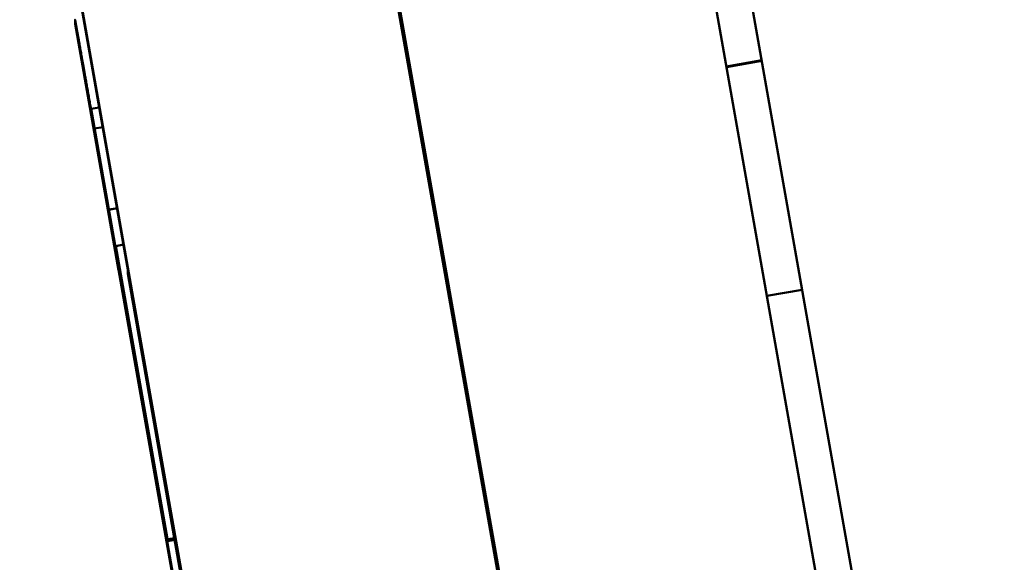
# Model space of a CAD drawing. Units: inches. Extents: x 12.7 to 86.5, y 7.4 to 40.6.
# Drawn here: x 79.1 to 79.4, y 22.1 to 22.3 of the extents above; entities that cross this region are included whole.
import ezdxf

# ---------------------------------------------------------------- set-up
doc = ezdxf.new("R2010")
doc.units = ezdxf.units.IN
doc.header["$MEASUREMENT"] = 0
for name, color, linetype, lineweight in [('Dimension (ANSI)', 7, 'Continuous', 25), ('Visible (ANSI)', 7, 'Continuous', 50), ('Visible Narrow (ANSI)', 7, 'Continuous', 35)]:
    doc.layers.add(name, color=color, linetype=linetype, lineweight=lineweight)
doc.styles.add('Ross DEFAULT-ANSI', font='arial.ttf')
doc.dimstyles.new('Ross Fabrication Imperial-ANSI', dxfattribs={"dimtxt": 0.5, "dimasz": 0.098425, "dimexe": 0.125, "dimexo": 0.0625, "dimgap": 0.031496, "dimtad": 0, "dimtih": 1, "dimtoh": 1, "dimrnd": 1e-08, "dimzin": 0, "dimdsep": 46, "dimtxsty": 'Ross DEFAULT-ANSI', "dimcen": 0.09, "dimdle": 0.393701, "dimclrd": 179, "dimclre": 179, "dimclrt": 179, "dimadec": 0, "dimazin": 0, "dimtfac": 0.24, "dimtofl": 0, "dimtmove": 0, "dimatfit": 3, "dimfxl": 1, "dimtolj": 1, "dimtzin": 4, "dimlwd": 25, "dimlwe": 25, "dimarcsym": 0})

# ---------------------------------------------------------------- blocks, each defined once
blk = doc.blocks.new('*D8')
at = {"layer": 'Defpoints', "color": 0, "linetype": 'Continuous', "transparency": 16777216}
for p in [(82.41111, 25.60805), (78.96822, 22.95135), (82.41111, 21.81319)]:
    blk.add_point(p, dxfattribs=at)
at = {"layer": 'Dimension (ANSI)', "color": 179, "linetype": 'Continuous', "lineweight": 25, "true_color": 0x262658, "transparency": 16777216}
for p, q in [((78.96822, 23.01385), (78.96822, 25.73305)), ((82.41111, 21.87569), (82.41111, 25.73305)), ((79.06665, 25.60805), (80.00998, 25.60805)), ((82.31268, 25.60805), (81.36935, 25.60805))]:
    blk.add_line(p, q, dxfattribs=at)
at = {"layer": 'Dimension (ANSI)', "color": 179, "linetype": 'Continuous', "true_color": 0x262658, "transparency": 16777216}
for points in [[(79.06665, 25.62445), (79.06665, 25.59164), (78.96822, 25.60805)], [(82.31268, 25.62445), (82.31268, 25.59164), (82.41111, 25.60805)]]:
    blk.add_solid(points, dxfattribs=at)
at = {"layer": 'Dimension (ANSI)', "color": 179, "linetype": 'Continuous', "lineweight": 25, "true_color": 0x262658, "transparency": 16777216, "insert": (80.68967, 25.60805), "char_height": 0.5, "attachment_point": 5, "style": 'Ross DEFAULT-ANSI'}
blk.add_mtext('\\A1;3.44', dxfattribs=at)
blk = doc.blocks.new('*D10')
at = {"layer": 'Defpoints', "color": 0, "linetype": 'Continuous', "transparency": 16777216}
for p in [(74.02211, 22.95135), (78.96822, 22.95135), (80.08511, 10.04116)]:
    blk.add_point(p, dxfattribs=at)
at = {"layer": 'Dimension (ANSI)', "color": 179, "linetype": 'Continuous', "lineweight": 25, "true_color": 0x262658, "transparency": 16777216}
for p, q in [((78.90572, 22.95135), (73.89711, 22.95135)), ((74.02211, 22.85292), (74.02211, 17.29958)), ((74.02211, 10.13959), (74.02211, 15.69293)), ((80.02261, 10.04116), (73.89711, 10.04116))]:
    blk.add_line(p, q, dxfattribs=at)
at = {"layer": 'Dimension (ANSI)', "color": 179, "linetype": 'Continuous', "true_color": 0x262658, "transparency": 16777216}
for points in [[(74.00571, 22.85292), (74.03852, 22.85292), (74.02211, 22.95135)], [(74.00571, 10.13959), (74.03852, 10.13959), (74.02211, 10.04116)]]:
    blk.add_solid(points, dxfattribs=at)
at = {"layer": 'Dimension (ANSI)', "color": 179, "linetype": 'Continuous', "lineweight": 25, "true_color": 0x262658, "transparency": 16777216, "insert": (74.02211, 16.49625), "char_height": 0.5, "attachment_point": 5, "rotation": 90, "style": 'Ross DEFAULT-ANSI'}
blk.add_mtext('\\A1;12.91', dxfattribs=at)

msp = doc.modelspace()

# ---------------------------------------------------------------- linework, layer by layer
at = {"layer": 'Visible (ANSI)'}
for p, q in [((80.26828, 16.65237), (79.19536, 22.73723)), ((80.17528, 16.64155), (79.10322, 22.72148)), ((80.17669, 16.63622), (79.10377, 22.72108)), ((80.08369, 16.6254), (79.01164, 22.70533)), ((80.28111, 16.64134), (79.24757, 22.50281)), ((80.28111, 16.64129), (79.24757, 22.50276)), ((79.20487, 22.14742), (79.16342, 22.38249)), ((79.07137, 22.36622), (80.01604, 17.00875)), ((79.0788, 22.30931), (79.0788, 22.3088)), ((79.0788, 22.3088), (79.09178, 22.23517)), ((79.07881, 22.30875), (79.0788, 22.30875)), ((79.09178, 22.23511), (79.0788, 22.30875)), ((79.0788, 22.30875), (79.0788, 22.3081)), ((79.0788, 22.3081), (79.09178, 22.23446)), ((79.27327, 22.29534), (79.28382, 22.29719)), ((79.28385, 22.29698), (79.27331, 22.29512)), ((79.08602, 22.28313), (79.08354, 22.28269)), ((79.13699, 21.97956), (79.08354, 22.28269)), ((79.08354, 22.28269), (79.08354, 22.28267)), ((79.08354, 22.28267), (79.13699, 21.97955)), ((79.08706, 22.27724), (79.08463, 22.27681)), ((79.08889, 22.25263), (79.08463, 22.27681)), ((79.08463, 22.27681), (79.08463, 22.2766)), ((79.08463, 22.2766), (79.08889, 22.25242)), ((79.09133, 22.25306), (79.08889, 22.25263)), ((79.09134, 22.25297), (79.08889, 22.25254)), ((79.08889, 22.25254), (79.08889, 22.25263)), ((79.10528, 22.15961), (79.08889, 22.25254)), ((79.08889, 22.25251), (79.10528, 22.15957)), ((79.08889, 22.25242), (79.08889, 22.25251)), ((79.08891, 22.25242), (79.08889, 22.25242)), ((79.09325, 22.24213), (79.09092, 22.24172)), ((79.09092, 22.24172), (79.09092, 22.24169)), ((79.10636, 22.15413), (79.09092, 22.24172)), ((79.09092, 22.24169), (79.09611, 22.21227)), ((79.09092, 22.2416), (79.09092, 22.24157)), ((79.09093, 22.2416), (79.09092, 22.2416)), ((79.09611, 22.21218), (79.09092, 22.2416)), ((79.09092, 22.24157), (79.10636, 22.15398)), ((79.09092, 22.24156), (79.09092, 22.24144)), ((79.09092, 22.24156), (79.09092, 22.24156)), ((79.09561, 22.21495), (79.09092, 22.24156)), ((79.09092, 22.2414), (79.09092, 22.24137)), ((79.09092, 22.2414), (79.09092, 22.2414)), ((79.10233, 22.17667), (79.09092, 22.2414)), ((79.09092, 22.24137), (79.10106, 22.18383)), ((79.09092, 22.24129), (79.09092, 22.24126)), ((79.09093, 22.24129), (79.09092, 22.24129)), ((79.10106, 22.18375), (79.09092, 22.24129)), ((79.09092, 22.24126), (79.10224, 22.17702)), ((79.09092, 22.24121), (79.09092, 22.24113)), ((79.09093, 22.24121), (79.09092, 22.24121)), ((79.09178, 22.23517), (79.09178, 22.23565)), ((79.09186, 22.23518), (79.09178, 22.23517)), ((79.09187, 22.23513), (79.09178, 22.23511)), ((79.09178, 22.23484), (79.09178, 22.23511)), ((79.09192, 22.23487), (79.09178, 22.23484)), ((79.14168, 21.95187), (79.09178, 22.23484)), ((79.09178, 22.23473), (79.14168, 21.95176)), ((79.09178, 22.23446), (79.09178, 22.23473)), ((79.09183, 22.23447), (79.09178, 22.23446)), ((79.09457, 22.2337), (79.09451, 22.23369)), ((79.09451, 22.23369), (79.09451, 22.23352)), ((79.09451, 22.23352), (79.17095, 21.79993)), ((79.09458, 22.234), (79.09452, 22.23399)), ((79.09459, 22.23452), (79.09455, 22.23451)), ((79.0946, 22.2342), (79.09455, 22.23419)), ((79.09303, 22.22885), (79.09301, 22.22884)), ((79.12703, 22.03591), (79.09301, 22.22884)), ((79.28536, 22.2268), (79.2959, 22.22867)), ((79.09492, 22.21872), (79.1023, 22.17688)), ((79.09499, 22.21801), (79.10232, 22.17644)), ((79.09503, 22.21792), (79.09503, 22.21792)), ((79.10234, 22.17648), (79.09503, 22.21792)), ((79.09561, 22.21495), (79.09561, 22.21495)), ((79.09561, 22.21484), (79.09561, 22.21495)), ((79.09563, 22.21484), (79.09561, 22.21484)), ((79.09561, 22.21452), (79.09561, 22.21459)), ((79.09611, 22.21227), (79.09611, 22.21218)), ((79.09624, 22.21138), (79.09622, 22.21138)), ((79.10106, 22.18391), (79.09622, 22.21138)), ((79.09622, 22.21115), (79.10106, 22.18368)), ((79.09623, 22.21109), (79.09622, 22.21108)), ((79.10106, 22.1836), (79.09622, 22.21108)), ((79.09983, 22.20484), (79.0998, 22.20483)), ((79.09982, 22.20452), (79.0998, 22.20451)), ((79.09828, 22.19886), (79.12202, 22.06419)), ((79.0993, 22.19309), (79.09922, 22.19308)), ((79.09922, 22.19308), (79.09922, 22.19297)), ((79.12698, 22.03566), (79.09922, 22.19308)), ((79.09922, 22.19297), (79.14168, 21.9522)), ((79.10077, 22.18583), (79.10636, 22.1541)), ((79.10077, 22.18575), (79.10077, 22.18583)), ((79.10078, 22.18575), (79.10077, 22.18575)), ((79.10636, 22.15401), (79.10077, 22.18575)), ((79.10108, 22.18392), (79.10106, 22.18391)), ((79.10108, 22.18376), (79.10106, 22.18375)), ((79.10108, 22.1836), (79.10106, 22.1836)), ((79.10167, 22.18059), (79.10167, 22.18048)), ((79.10167, 22.18059), (79.10167, 22.18059)), ((79.10636, 22.15397), (79.10167, 22.18059)), ((79.10167, 22.18039), (79.10167, 22.18032)), ((79.10167, 22.18023), (79.10167, 22.18016)), ((79.10233, 22.17667), (79.10233, 22.17667)), ((79.10529, 22.15961), (79.10528, 22.15961)), ((79.10528, 22.15957), (79.10528, 22.15961)), ((79.10529, 22.15958), (79.10528, 22.15957)), ((79.10845, 22.15449), (79.10636, 22.15413)), ((79.10845, 22.15446), (79.10636, 22.1541)), ((79.10847, 22.15438), (79.10636, 22.15401)), ((79.10847, 22.15435), (79.10636, 22.15398)), ((79.10847, 22.15434), (79.10636, 22.15397)), ((79.10849, 22.15423), (79.10636, 22.15385)), ((79.10636, 22.1541), (79.10636, 22.15413)), ((79.10852, 22.15407), (79.10636, 22.15369)), ((79.10636, 22.15398), (79.10636, 22.15401)), ((79.10853, 22.15401), (79.10636, 22.15363)), ((79.10636, 22.15385), (79.10636, 22.15397)), ((79.10855, 22.15392), (79.10636, 22.15354)), ((79.10636, 22.15369), (79.10636, 22.15379)), ((79.10636, 22.15354), (79.10636, 22.15363)), ((79.20446, 22.14735), (79.20487, 22.14742))]:
    msp.add_line(p, q, dxfattribs=at)
for points, degree, knots in [([(79.09301, 22.22884), (79.09189, 22.23522), (79.08989, 22.24651), (79.08832, 22.25543), (79.08643, 22.26614), (79.08432, 22.27813), (79.08214, 22.29045), (79.08091, 22.29738), (79.08006, 22.30221), (79.07937, 22.30613), (79.07894, 22.30852), (79.0788, 22.30931), (79.0788, 22.30931)], 4, [1, 1, 1, 1, 1, 2, 3, 4, 5, 6, 7, 8, 9, 9.996599, 9.996599, 9.996599, 9.996599, 9.996599]), ([(79.09503, 22.21792), (79.09425, 22.22236), (79.09363, 22.22589), (79.09301, 22.22938), (79.09261, 22.23163), (79.09224, 22.23374), (79.09169, 22.23686), (79.09115, 22.23991), (79.09093, 22.24114), (79.09092, 22.24121), (79.09092, 22.24121)], 4, [1, 1, 1, 1, 1, 2, 3, 4, 5, 6, 7, 7.996953, 7.996953, 7.996953, 7.996953, 7.996953]), ([(79.09639, 22.22312), (79.09625, 22.22394), (79.09596, 22.22555), (79.09561, 22.22752), (79.09533, 22.22911), (79.09504, 22.23074), (79.0948, 22.23209), (79.09466, 22.2329), (79.09459, 22.23329), (79.09455, 22.23349), (79.09453, 22.23359), (79.09452, 22.23364), (79.09452, 22.23367), (79.09452, 22.23368), (79.09452, 22.23369), (79.09452, 22.23369), (79.09451, 22.23369), (79.09451, 22.23369), (79.09451, 22.23369)], 3, [0, 0, 0, 0, 0.0192969, 0.0374678, 0.0547911, 0.0715404, 0.1043618, 0.1379337, 0.1728618, 0.1895452, 0.2047721, 0.2178397, 0.223344, 0.2280448, 0.2318541, 0.2346839, 0.2364463, 0.2370534, 0.2370534, 0.2370534, 0.2370534]), ([(79.09452, 22.23399), (79.09452, 22.23396), (79.09453, 22.23392), (79.09459, 22.23358), (79.09468, 22.23304), (79.09481, 22.2323), (79.09498, 22.23136), (79.09523, 22.22991), (79.09563, 22.22767), (79.09624, 22.22419), (79.09696, 22.22006), (79.09779, 22.21536), (79.099, 22.20848), (79.10032, 22.201), (79.10165, 22.19342), (79.10256, 22.18828), (79.10335, 22.18381), (79.10391, 22.18062), (79.10426, 22.17863), (79.10443, 22.17763), (79.10454, 22.17701), (79.10459, 22.17673), (79.10461, 22.17665)], 3, [0, 0, 0, 0, 0.0314263, 0.0607086, 0.0879942, 0.1134316, 0.1371707, 0.1593626, 0.1997082, 0.2356939, 0.2685265, 0.2993655, 0.329292, 0.3878414, 0.4149245, 0.4392729, 0.4599176, 0.4758822, 0.4818027, 0.4861845, 0.4889042, 0.4898383, 0.4898383, 0.4898383, 0.4898383]), ([(79.10443, 22.1779), (79.10403, 22.18015), (79.10327, 22.1845), (79.10219, 22.19058), (79.10122, 22.19609), (79.10035, 22.20104), (79.09957, 22.20546), (79.09866, 22.21061), (79.0977, 22.21602), (79.09681, 22.22106), (79.09616, 22.22478), (79.09568, 22.22749), (79.09521, 22.23012), (79.09491, 22.23179), (79.09472, 22.23288), (79.09462, 22.23342), (79.09457, 22.23371), (79.09455, 22.23385), (79.09453, 22.23392), (79.09453, 22.23396), (79.09452, 22.23398), (79.09452, 22.23398), (79.09452, 22.23399), (79.09452, 22.23399)], 3, [0, 0, 0, 0, 0.0210368, 0.0407365, 0.0592275, 0.0766417, 0.0931135, 0.1087792, 0.1382195, 0.1660284, 0.1931487, 0.2203575, 0.2482518, 0.3058008, 0.3334229, 0.3587075, 0.3804644, 0.389646, 0.397496, 0.4038641, 0.4085995, 0.4115516, 0.4125692, 0.4125692, 0.4125692, 0.4125692]), ([(79.0998, 22.20483), (79.09939, 22.20714), (79.09861, 22.21154), (79.09763, 22.2171), (79.09684, 22.22157), (79.09623, 22.22505), (79.09576, 22.2277), (79.09529, 22.23034), (79.09495, 22.23227), (79.09476, 22.23336), (79.09465, 22.23393), (79.0946, 22.23422), (79.09457, 22.23439), (79.09455, 22.23447), (79.09455, 22.23451), (79.09454, 22.23453), (79.09456, 22.23443), (79.09462, 22.23407), (79.09472, 22.23349), (79.09486, 22.23269), (79.09504, 22.2317), (79.0953, 22.23019), (79.09571, 22.22783), (79.09628, 22.22463), (79.09674, 22.22197), (79.09707, 22.22011), (79.09725, 22.2191), (79.09737, 22.21844), (79.09742, 22.21813), (79.09744, 22.21805)], 3, [0, 0, 0, 0, 0.0267584, 0.0511753, 0.0738412, 0.0953351, 0.1161993, 0.1369163, 0.1794692, 0.2240328, 0.2454039, 0.2649514, 0.2817584, 0.2949049, 0.3034696, 0.3065298, 0.3454968, 0.379053, 0.4079239, 0.4328384, 0.4545279, 0.4737235, 0.5075215, 0.5384397, 0.5646705, 0.574988, 0.5828805, 0.5879261, 0.5897021, 0.5897021, 0.5897021, 0.5897021]), ([(79.0998, 22.20451), (79.09939, 22.20682), (79.09861, 22.21122), (79.09763, 22.21678), (79.09684, 22.22125), (79.09623, 22.22473), (79.09576, 22.22738), (79.09529, 22.23001), (79.09495, 22.23195), (79.09476, 22.23303), (79.09465, 22.23361), (79.0946, 22.23389), (79.09457, 22.23406), (79.09455, 22.23415), (79.09455, 22.23418), (79.09454, 22.2342), (79.09456, 22.2341), (79.09462, 22.23375), (79.09472, 22.23316), (79.09486, 22.23237), (79.09504, 22.23137), (79.0953, 22.22987), (79.09571, 22.22751), (79.09628, 22.22431), (79.09674, 22.22165), (79.09707, 22.21979), (79.09725, 22.21878), (79.09737, 22.21812), (79.09742, 22.21781), (79.09744, 22.21773)], 3, [0, 0, 0, 0, 0.0267583, 0.0511749, 0.0738404, 0.0953339, 0.1161975, 0.1369141, 0.1794665, 0.2240306, 0.2454021, 0.2649502, 0.2817577, 0.2949047, 0.3034698, 0.30653, 0.3454951, 0.3790498, 0.4079197, 0.4328337, 0.4545228, 0.4737185, 0.5075173, 0.5384368, 0.5646689, 0.5749871, 0.58288, 0.587926, 0.5897021, 0.5897021, 0.5897021, 0.5897021]), ([(79.10335, 22.18367), (79.10315, 22.18483), (79.10276, 22.18706), (79.10219, 22.19024), (79.10168, 22.19316), (79.10121, 22.19583), (79.10078, 22.19828), (79.10038, 22.20051), (79.10003, 22.20253), (79.0996, 22.20493), (79.09914, 22.20757), (79.09866, 22.21027), (79.09826, 22.21256), (79.09779, 22.2152), (79.09739, 22.21746), (79.09704, 22.21943), (79.09683, 22.22066), (79.09665, 22.22166), (79.09653, 22.22233), (79.09646, 22.22273), (79.09642, 22.22293), (79.0964, 22.22305), (79.09639, 22.2231), (79.09639, 22.22312)], 3, [0, 0, 0, 0, 0.0095205, 0.0183632, 0.026577, 0.0342119, 0.0413183, 0.0479479, 0.0541527, 0.0599852, 0.0707395, 0.0806248, 0.0900219, 0.0992634, 0.117632, 0.1262377, 0.1340267, 0.1406692, 0.1458314, 0.1477524, 0.149177, 0.1500629, 0.1503677, 0.1503677, 0.1503677, 0.1503677]), ([(79.09744, 22.21805), (79.09755, 22.21738), (79.09778, 22.2161), (79.09812, 22.21415), (79.09845, 22.21228), (79.09877, 22.21047), (79.09908, 22.20871), (79.09947, 22.2065), (79.09994, 22.20383), (79.1005, 22.20062), (79.10106, 22.19746), (79.10162, 22.19431), (79.10235, 22.19011), (79.1031, 22.18586), (79.10383, 22.18172), (79.10431, 22.17899), (79.10472, 22.17666), (79.10501, 22.17501), (79.10519, 22.174), (79.10528, 22.17349), (79.10534, 22.17318), (79.10536, 22.17303), (79.10537, 22.173)], 3, [0, 0, 0, 0, 0.0142814, 0.0276079, 0.0400425, 0.0516484, 0.0624889, 0.0726276, 0.091054, 0.1074393, 0.1222925, 0.1361141, 0.1493905, 0.1750485, 0.1867971, 0.1973013, 0.206165, 0.2129906, 0.2155146, 0.2173793, 0.2185348, 0.2189312, 0.2189312, 0.2189312, 0.2189312]), ([(79.09744, 22.21773), (79.09755, 22.21706), (79.09778, 22.21577), (79.09812, 22.21383), (79.09845, 22.21196), (79.09877, 22.21015), (79.09908, 22.20839), (79.09947, 22.20618), (79.09994, 22.20351), (79.1005, 22.2003), (79.10106, 22.19714), (79.10162, 22.19398), (79.10235, 22.18979), (79.1031, 22.18554), (79.10383, 22.1814), (79.10431, 22.17867), (79.10472, 22.17633), (79.10501, 22.17469), (79.10519, 22.17367), (79.10528, 22.17317), (79.10534, 22.17286), (79.10536, 22.17271), (79.10537, 22.17268)], 3, [0, 0, 0, 0, 0.0142813, 0.0276077, 0.0400422, 0.0516478, 0.062488, 0.0726264, 0.0910519, 0.1074365, 0.1222888, 0.1361096, 0.1493854, 0.1750425, 0.1867908, 0.1972948, 0.2061585, 0.2129841, 0.215508, 0.2173727, 0.2185282, 0.2189246, 0.2189246, 0.2189246, 0.2189246]), ([(79.11649, 22.11016), (79.11603, 22.11275), (79.11516, 22.11774), (79.11388, 22.12495), (79.11272, 22.13158), (79.11164, 22.13768), (79.11065, 22.14327), (79.10975, 22.1484), (79.10892, 22.15311), (79.10816, 22.15742), (79.10746, 22.16138), (79.10664, 22.16606), (79.10571, 22.17133), (79.1047, 22.17701), (79.10381, 22.18207), (79.10299, 22.18672), (79.10224, 22.19098), (79.10156, 22.19481), (79.10098, 22.19812), (79.1005, 22.20083), (79.10015, 22.20285), (79.09993, 22.20407), (79.09983, 22.20465), (79.0998, 22.2048), (79.0998, 22.20483)], 3, [0, 0, 0, 0, 0.020529, 0.0393826, 0.0566666, 0.0724884, 0.0869568, 0.1001825, 0.1122782, 0.1233585, 0.1335398, 0.1429397, 0.1598575, 0.175037, 0.1893125, 0.2032337, 0.2166315, 0.229135, 0.2403434, 0.2498347, 0.2571723, 0.2619092, 0.2631604, 0.2635902, 0.2635902, 0.2635902, 0.2635902]), ([(79.11649, 22.10983), (79.11603, 22.11243), (79.11516, 22.11742), (79.11388, 22.12462), (79.11272, 22.13126), (79.11164, 22.13735), (79.11065, 22.14295), (79.10975, 22.14808), (79.10892, 22.15279), (79.10816, 22.1571), (79.10746, 22.16105), (79.10664, 22.16574), (79.10571, 22.171), (79.1047, 22.17669), (79.10381, 22.18175), (79.10299, 22.18639), (79.10224, 22.19066), (79.10156, 22.19449), (79.10098, 22.1978), (79.1005, 22.20051), (79.10015, 22.20253), (79.09993, 22.20375), (79.09983, 22.20433), (79.0998, 22.20447), (79.0998, 22.20451)], 3, [0, 0, 0, 0, 0.020529, 0.0393825, 0.0566666, 0.0724883, 0.0869567, 0.1001823, 0.112278, 0.1233583, 0.1335397, 0.1429396, 0.1598576, 0.1750373, 0.1893131, 0.2032346, 0.2166325, 0.2291362, 0.2403447, 0.2498361, 0.2571738, 0.2619106, 0.2631618, 0.2635917, 0.2635917, 0.2635917, 0.2635917]), ([(79.11573, 22.11345), (79.11544, 22.11511), (79.11488, 22.11831), (79.11406, 22.12296), (79.1133, 22.12728), (79.11259, 22.13129), (79.11193, 22.13502), (79.11132, 22.13848), (79.11075, 22.14171), (79.11007, 22.14557), (79.10929, 22.14997), (79.10844, 22.15484), (79.10766, 22.15925), (79.10693, 22.16338), (79.10624, 22.16729), (79.10559, 22.17098), (79.10499, 22.17438), (79.10446, 22.17738), (79.10402, 22.17988), (79.10369, 22.18178), (79.10348, 22.18294), (79.10338, 22.18349), (79.10336, 22.18364), (79.10335, 22.18367)], 3, [0, 0, 0, 0, 0.0135415, 0.0260704, 0.037651, 0.048348, 0.0582268, 0.0673529, 0.0757926, 0.0836125, 0.0976588, 0.110029, 0.121248, 0.1318159, 0.1420803, 0.1518974, 0.1609944, 0.1690905, 0.1758985, 0.1811273, 0.1844824, 0.1853647, 0.1856671, 0.1856671, 0.1856671, 0.1856671]), ([(79.13219, 22.02047), (79.13147, 22.02453), (79.1301, 22.03231), (79.12811, 22.04361), (79.12627, 22.05404), (79.12457, 22.06367), (79.12301, 22.07255), (79.12156, 22.08075), (79.12023, 22.0883), (79.119, 22.09528), (79.11786, 22.10173), (79.11651, 22.10943), (79.11496, 22.11818), (79.11326, 22.12784), (79.11171, 22.13664), (79.11026, 22.14483), (79.10892, 22.15246), (79.1077, 22.15938), (79.10663, 22.16543), (79.10575, 22.17042), (79.10509, 22.17418), (79.10468, 22.17646), (79.10449, 22.17755), (79.10444, 22.17783), (79.10443, 22.1779)], 3, [0, 0, 0, 0, 0.0330158, 0.06339, 0.091288, 0.1168767, 0.1403252, 0.1618045, 0.181488, 0.1995512, 0.2161718, 0.2315285, 0.2591562, 0.2838466, 0.306906, 0.32923, 0.3505699, 0.3703633, 0.3880092, 0.4028796, 0.4143269, 0.4216893, 0.4236289, 0.4242943, 0.4242943, 0.4242943, 0.4242943]), ([(79.10461, 22.17665), (79.10547, 22.17175), (79.1072, 22.16194), (79.11012, 22.14535), (79.11328, 22.12745), (79.11669, 22.10809), (79.12035, 22.08732), (79.12426, 22.06512), (79.12842, 22.04154), (79.13132, 22.02507), (79.13279, 22.01671)], 3, [0, 0, 0, 0, 0.0609327, 0.1218145, 0.1830485, 0.2450308, 0.3081437, 0.3727493, 0.4391851, 0.5077619, 0.5077619, 0.5077619, 0.5077619]), ([(79.10537, 22.173), (79.10557, 22.17184), (79.10597, 22.16961), (79.10655, 22.16632), (79.10709, 22.16322), (79.10761, 22.16029), (79.1081, 22.15751), (79.1087, 22.1541), (79.1094, 22.15013), (79.1102, 22.14561), (79.11094, 22.14137), (79.11166, 22.13732), (79.11257, 22.13213), (79.11347, 22.12704), (79.11433, 22.12218), (79.11488, 22.11901), (79.11536, 22.11632), (79.11572, 22.11426), (79.11595, 22.11298), (79.11605, 22.11237), (79.11608, 22.11221), (79.11609, 22.11217)], 3, [0, 0, 0, 0, 0.0125036, 0.0241561, 0.035013, 0.0451305, 0.0545645, 0.0633714, 0.0793294, 0.0934586, 0.1062106, 0.1180295, 0.1293459, 0.1511493, 0.1611122, 0.170011, 0.177514, 0.183288, 0.1869985, 0.1879751, 0.18831, 0.18831, 0.18831, 0.18831]), ([(79.10537, 22.17268), (79.10557, 22.17152), (79.10597, 22.16929), (79.10655, 22.166), (79.10709, 22.1629), (79.10761, 22.15996), (79.1081, 22.15719), (79.1087, 22.15378), (79.1094, 22.14981), (79.1102, 22.14528), (79.11094, 22.14105), (79.11166, 22.137), (79.11257, 22.13181), (79.11347, 22.12672), (79.11433, 22.12186), (79.11488, 22.11868), (79.11536, 22.116), (79.11572, 22.11394), (79.11595, 22.11266), (79.11605, 22.11205), (79.11608, 22.11189), (79.11609, 22.11185)], 3, [0, 0, 0, 0, 0.0125046, 0.0241579, 0.0350156, 0.0451336, 0.0545681, 0.0633755, 0.0793341, 0.0934637, 0.1062159, 0.1180349, 0.1293513, 0.1511549, 0.161118, 0.1700168, 0.1775199, 0.183294, 0.1870045, 0.1879811, 0.1883159, 0.1883159, 0.1883159, 0.1883159]), ([(79.10994, 22.14716), (79.10981, 22.1479), (79.10956, 22.14929), (79.10925, 22.15108), (79.109, 22.15252), (79.10874, 22.15397), (79.10852, 22.15521), (79.10839, 22.15598), (79.10831, 22.15641), (79.10828, 22.1566), (79.10826, 22.15669), (79.10826, 22.15672), (79.10826, 22.15673), (79.10826, 22.15674), (79.10826, 22.15672), (79.10828, 22.15663), (79.10831, 22.15642), (79.10839, 22.15597), (79.1085, 22.15536), (79.10864, 22.15459), (79.1088, 22.15368), (79.10899, 22.15262), (79.10925, 22.1511), (79.10961, 22.14907), (79.10998, 22.147), (79.11023, 22.14555), (79.11037, 22.14476), (79.11046, 22.14425), (79.11051, 22.14401), (79.11052, 22.14394)], 3, [0, 0, 0, 0, 0.0105716, 0.0199922, 0.0284604, 0.0361761, 0.0501268, 0.0633341, 0.0765675, 0.0884319, 0.0932448, 0.096986, 0.0994107, 0.1002735, 0.1087119, 0.1164804, 0.1301744, 0.1416951, 0.1513892, 0.1596104, 0.1667167, 0.17306, 0.1789707, 0.1901171, 0.1996331, 0.2034021, 0.2062986, 0.2081587, 0.2088161, 0.2088161, 0.2088161, 0.2088161]), ([(79.10994, 22.14684), (79.10981, 22.14758), (79.10956, 22.14897), (79.10925, 22.15076), (79.109, 22.15219), (79.10874, 22.15365), (79.10852, 22.15488), (79.10839, 22.15566), (79.10831, 22.15608), (79.10828, 22.15628), (79.10826, 22.15637), (79.10826, 22.1564), (79.10826, 22.15641), (79.10826, 22.15642), (79.10826, 22.1564), (79.10828, 22.15631), (79.10831, 22.1561), (79.10839, 22.15565), (79.1085, 22.15504), (79.10864, 22.15427), (79.1088, 22.15335), (79.10899, 22.1523), (79.10925, 22.15077), (79.10961, 22.14875), (79.10998, 22.14668), (79.11023, 22.14523), (79.11037, 22.14444), (79.11046, 22.14393), (79.11051, 22.14369), (79.11052, 22.14362)], 3, [0, 0, 0, 0, 0.0105738, 0.019996, 0.0284652, 0.0361815, 0.0501322, 0.0633383, 0.0765701, 0.0884329, 0.0932451, 0.0969858, 0.0994101, 0.1002727, 0.1087111, 0.1164796, 0.1301736, 0.1416944, 0.1513883, 0.1596095, 0.1667157, 0.173059, 0.1789695, 0.1901155, 0.1996312, 0.2034, 0.2062964, 0.2081564, 0.2088137, 0.2088137, 0.2088137, 0.2088137])]:
    msp.add_open_spline(points, degree=degree, knots=knots, dxfattribs=at)
for points in [[(79.09092, 22.24144), (79.09092, 22.24143), (79.09095, 22.24123), (79.09108, 22.24051), (79.09129, 22.23934), (79.09148, 22.23822), (79.09192, 22.23576), (79.09245, 22.23272), (79.09287, 22.23034), (79.09338, 22.22747), (79.0939, 22.22447), (79.09442, 22.22158), (79.09492, 22.21872)], [(79.09092, 22.24113), (79.09092, 22.24112), (79.09099, 22.24071), (79.09108, 22.2402), (79.09129, 22.23903), (79.09153, 22.23761), (79.09178, 22.23622), (79.09222, 22.23373), (79.09261, 22.23149), (79.0933, 22.22762), (79.09417, 22.22264), (79.09499, 22.21801)], [(79.09178, 22.23565), (79.09178, 22.23565), (79.09185, 22.23528), (79.09245, 22.23186), (79.09295, 22.22904), (79.09369, 22.22483), (79.09448, 22.2204), (79.09493, 22.21783), (79.0956, 22.21406), (79.09648, 22.20908), (79.09741, 22.2038), (79.09828, 22.19886)], [(79.09622, 22.21138), (79.0961, 22.21205), (79.09591, 22.21316), (79.09576, 22.21399), (79.09565, 22.21459), (79.09563, 22.21475), (79.09561, 22.21484)], [(79.09561, 22.21459), (79.09563, 22.21451), (79.09565, 22.21434), (79.0957, 22.21408), (79.09577, 22.21368), (79.09585, 22.21324), (79.09593, 22.21277), (79.09603, 22.21221), (79.09611, 22.21177), (79.09619, 22.21131), (79.09622, 22.21115)], [(79.09622, 22.21108), (79.09615, 22.21146), (79.09601, 22.21226), (79.0959, 22.2129), (79.09578, 22.21355), (79.09568, 22.21415), (79.09563, 22.21439), (79.09562, 22.21448), (79.09561, 22.21452), (79.09561, 22.21452)], [(79.10167, 22.18048), (79.10164, 22.18066), (79.10151, 22.18138), (79.10133, 22.18237), (79.10112, 22.18359), (79.10106, 22.18391)], [(79.10106, 22.18383), (79.10114, 22.1834), (79.10126, 22.1827), (79.10133, 22.1823), (79.10149, 22.1814), (79.10158, 22.18089), (79.10166, 22.18046), (79.10167, 22.18039)], [(79.10167, 22.18032), (79.10165, 22.18043), (79.1016, 22.18074), (79.10148, 22.18142), (79.10132, 22.18228), (79.10124, 22.18277), (79.10112, 22.18342), (79.10106, 22.18375), (79.10106, 22.18375)], [(79.10106, 22.18368), (79.10106, 22.18368), (79.10112, 22.18335), (79.10115, 22.18321), (79.10131, 22.1823), (79.1014, 22.18175), (79.1015, 22.18122), (79.10156, 22.18088), (79.10162, 22.18053), (79.10165, 22.18032), (79.10167, 22.18023)], [(79.10167, 22.18016), (79.10166, 22.18021), (79.10161, 22.18049), (79.10154, 22.1809), (79.10139, 22.18175), (79.10116, 22.18306), (79.10106, 22.1836)], [(79.10224, 22.17702), (79.1026, 22.17499), (79.10308, 22.17228), (79.10356, 22.16953), (79.1041, 22.16648), (79.10467, 22.16326), (79.10516, 22.16051), (79.10552, 22.15848), (79.10589, 22.15638), (79.10616, 22.15483), (79.10628, 22.15413), (79.10634, 22.1538), (79.10636, 22.1537), (79.10636, 22.15369)], [(79.1023, 22.17688), (79.10319, 22.17182), (79.10411, 22.16658), (79.10531, 22.15978), (79.1061, 22.15535), (79.10634, 22.15395), (79.10636, 22.15385)], [(79.10232, 22.17644), (79.10281, 22.17363), (79.10335, 22.17061), (79.10394, 22.16725), (79.10436, 22.16485), (79.10503, 22.16105), (79.10548, 22.15852), (79.10583, 22.15656), (79.1061, 22.15503), (79.10633, 22.1537), (79.10635, 22.15358), (79.10636, 22.15354)], [(79.10636, 22.15379), (79.10636, 22.15379), (79.10636, 22.1538), (79.10628, 22.15423), (79.10604, 22.15564), (79.10555, 22.15841), (79.10467, 22.1634), (79.10392, 22.16768), (79.10282, 22.17391), (79.10233, 22.17667)], [(79.10636, 22.15363), (79.10636, 22.15363), (79.10638, 22.15355), (79.10612, 22.155), (79.10545, 22.15883), (79.10455, 22.16392), (79.10383, 22.16801), (79.10327, 22.17118), (79.1029, 22.1733), (79.10256, 22.17524), (79.10234, 22.17648)]]:
    msp.add_open_spline(points, degree=4, dxfattribs=at)
at = {"layer": 'Visible Narrow (ANSI)'}
for p, q in [((79.09642, 22.22312), (79.09639, 22.22312)), ((79.09562, 22.21452), (79.09561, 22.21452)), ((79.10337, 22.18368), (79.10335, 22.18367)), ((79.10234, 22.17648), (79.10234, 22.17648)), ((79.10445, 22.1779), (79.10443, 22.1779)), ((79.1085, 22.15416), (79.10636, 22.15379))]:
    msp.add_line(p, q, dxfattribs=at)

# ---------------------------------------------------------------- dimensions: what is measured, and where the dimension line sits
at = {"layer": 'Dimension (ANSI)', "color": 179, "linetype": 'Continuous', "lineweight": 25, "true_color": 0x262658}
dim = msp.add_linear_dim(base=(82.41111, 25.60805), p1=(78.96822, 22.95135), p2=(82.41111, 21.81319), dimstyle='Ross Fabrication Imperial-ANSI', override={"dimgap": 0.031496, "dimtih": 0, "dimtoh": 0, "dimdec": 2, "dimtol": 0, "dimlim": 0, "dimtp": 0, "dimtm": 0, "dimtdec": 2, "dimatfit": 1}, dxfattribs=at)
dim.commit()
dim.dimension.update_dxf_attribs({"geometry": '*D8', "text_midpoint": (80.68967, 25.60805), "dimtype": 160})
dim = msp.add_linear_dim(base=(74.02211, 22.95135), p1=(80.08511, 10.04116), p2=(78.96822, 22.95135), angle=90, dimstyle='Ross Fabrication Imperial-ANSI', override={"dimgap": 0.031496, "dimtih": 0, "dimtoh": 0, "dimdec": 2, "dimtol": 0, "dimlim": 0, "dimtp": 0, "dimtm": 0, "dimtdec": 2, "dimatfit": 1}, dxfattribs=at)
dim.commit()
dim.dimension.update_dxf_attribs({"geometry": '*D10', "text_midpoint": (74.02211, 16.49625), "dimtype": 160})

doc.saveas('drawing.dxf')
